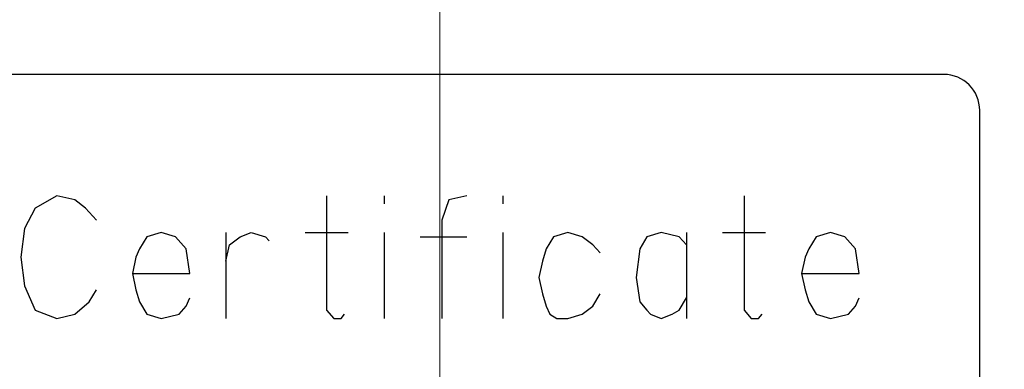
# Model space of a CAD drawing. Extents: x 4810 to 5825, y 110 to 645.
# Drawn here: x 5719 to 5733, y 503 to 508 of the extents above; entities that cross this region are included whole.
import ezdxf

# ---------------------------------------------------------------- set-up
doc = ezdxf.new("R2010")
doc.units = 0
doc.header["$MEASUREMENT"] = 0
doc.linetypes.add('CENTER', pattern=[14.298246, 8.936404, -1.787281, 1.787281, -1.787281])
doc.layers.get('0').update_dxf_attribs({"linetype": 'CONTINUOUS'})

msp = doc.modelspace()

# ---------------------------------------------------------------- linework, layer by layer
at = {"linetype": 'CENTER', "lineweight": 13}
for p, q in [((5725.337, 381.474), (5725.337, 580.078)), ((5725.337, 507.8), (5725.337, 496.8))]:
    msp.add_line(p, q, dxfattribs=at)
for p, q in [((5732.337, 507.3), (5718.337, 507.3)), ((5732.837, 503.1), (5732.837, 506.8)), ((5720.012, 505.615), (5719.712, 505.445)), ((5720.262, 505.558), (5720.012, 505.615)), ((5720.412, 505.445), (5720.262, 505.558)), ((5723.762, 505.615), (5723.762, 504.028)), ((5724.562, 505.615), (5724.562, 505.502)), ((5725.462, 505.558), (5725.362, 505.275)), ((5725.712, 505.615), (5725.462, 505.558)), ((5726.212, 505.615), (5726.212, 505.502)), ((5729.562, 505.615), (5729.562, 504.028)), ((5719.712, 505.445), (5719.562, 505.162)), ((5720.562, 505.275), (5720.412, 505.445)), ((5719.562, 505.162), (5719.512, 504.765)), ((5725.362, 505.275), (5725.362, 503.915)), ((5721.262, 505.048), (5721.162, 504.878)), ((5721.462, 505.105), (5721.262, 505.048)), ((5721.662, 505.048), (5721.462, 505.105)), ((5721.812, 504.878), (5721.662, 505.048)), ((5722.362, 505.105), (5722.362, 504.708)), ((5722.412, 504.935), (5722.562, 505.048)), ((5722.562, 505.048), (5722.712, 505.105)), ((5722.712, 505.105), (5722.912, 505.048)), ((5722.912, 505.048), (5722.962, 504.992)), ((5723.462, 505.105), (5724.062, 505.105)), ((5724.562, 505.105), (5724.562, 503.915)), ((5725.062, 505.048), (5725.712, 505.048)), ((5726.212, 505.105), (5726.212, 503.915)), ((5726.912, 505.048), (5726.812, 504.878)), ((5727.112, 505.105), (5726.912, 505.048)), ((5727.312, 505.048), (5727.112, 505.105)), ((5727.462, 504.935), (5727.312, 505.048)), ((5728.212, 505.048), (5728.112, 504.878)), ((5728.412, 505.105), (5728.212, 505.048)), ((5728.662, 505.048), (5728.412, 505.105)), ((5728.762, 504.935), (5728.662, 505.048)), ((5728.762, 505.105), (5728.762, 504.935)), ((5729.262, 505.105), (5729.862, 505.105)), ((5730.562, 505.048), (5730.462, 504.878)), ((5730.762, 505.105), (5730.562, 505.048)), ((5730.962, 505.048), (5730.762, 505.105)), ((5731.112, 504.878), (5730.962, 505.048)), ((5721.162, 504.878), (5721.112, 504.765)), ((5721.862, 504.538), (5721.812, 504.878)), ((5722.362, 504.708), (5722.412, 504.935)), ((5726.812, 504.878), (5726.762, 504.708)), ((5727.562, 504.822), (5727.462, 504.935)), ((5728.112, 504.878), (5728.062, 504.482)), ((5728.762, 504.935), (5728.762, 504.198)), ((5730.462, 504.878), (5730.412, 504.765)), ((5731.162, 504.538), (5731.112, 504.878)), ((5719.512, 504.765), (5719.562, 504.368)), ((5721.112, 504.765), (5721.062, 504.538)), ((5730.412, 504.765), (5730.362, 504.538)), ((5722.362, 504.708), (5722.362, 503.915)), ((5726.762, 504.708), (5726.712, 504.482)), ((5721.062, 504.538), (5721.862, 504.538)), ((5721.062, 504.538), (5721.112, 504.312)), ((5726.712, 504.482), (5726.762, 504.255)), ((5728.062, 504.482), (5728.112, 504.142)), ((5730.362, 504.538), (5731.162, 504.538)), ((5730.362, 504.538), (5730.412, 504.312)), ((5719.562, 504.368), (5719.712, 504.028)), ((5720.462, 504.142), (5720.562, 504.312)), ((5721.112, 504.312), (5721.162, 504.142)), ((5721.812, 504.085), (5721.862, 504.198)), ((5726.762, 504.255), (5726.812, 504.085)), ((5727.462, 504.085), (5727.562, 504.255)), ((5728.662, 504.028), (5728.762, 504.198)), ((5728.762, 504.198), (5728.762, 503.915)), ((5730.412, 504.312), (5730.462, 504.142)), ((5731.112, 504.085), (5731.162, 504.198)), ((5720.262, 503.972), (5720.462, 504.142)), ((5721.162, 504.142), (5721.262, 503.972)), ((5721.712, 503.972), (5721.812, 504.085)), ((5726.812, 504.085), (5726.862, 503.972)), ((5727.312, 503.972), (5727.462, 504.085)), ((5728.112, 504.142), (5728.212, 504.028)), ((5730.462, 504.142), (5730.562, 503.972)), ((5731.012, 503.972), (5731.112, 504.085)), ((5719.712, 504.028), (5720.012, 503.915)), ((5720.012, 503.915), (5720.262, 503.972)), ((5721.262, 503.972), (5721.462, 503.915)), ((5721.462, 503.915), (5721.712, 503.972)), ((5723.762, 504.028), (5723.862, 503.915)), ((5723.862, 503.915), (5723.962, 503.915)), ((5723.962, 503.915), (5724.012, 503.972)), ((5726.862, 503.972), (5726.962, 503.915)), ((5726.962, 503.915), (5727.112, 503.915)), ((5727.112, 503.915), (5727.312, 503.972)), ((5728.212, 504.028), (5728.262, 503.972)), ((5728.262, 503.972), (5728.412, 503.915)), ((5728.412, 503.915), (5728.562, 503.972)), ((5728.562, 503.972), (5728.662, 504.028)), ((5729.562, 504.028), (5729.662, 503.915)), ((5729.662, 503.915), (5729.762, 503.915)), ((5729.762, 503.915), (5729.812, 503.972)), ((5730.562, 503.972), (5730.762, 503.915)), ((5730.762, 503.915), (5731.012, 503.972))]:
    msp.add_line(p, q)
for centre, radius, start, end in [((5725.337, 480.704), 56, 110.3781, 0), ((5725.337, 480.704), 48, 117.5333, 62.4667), ((5732.337, 506.8), 0.5, 0, 90)]:
    msp.add_arc(centre, radius, start, end)

doc.saveas('drawing.dxf')
